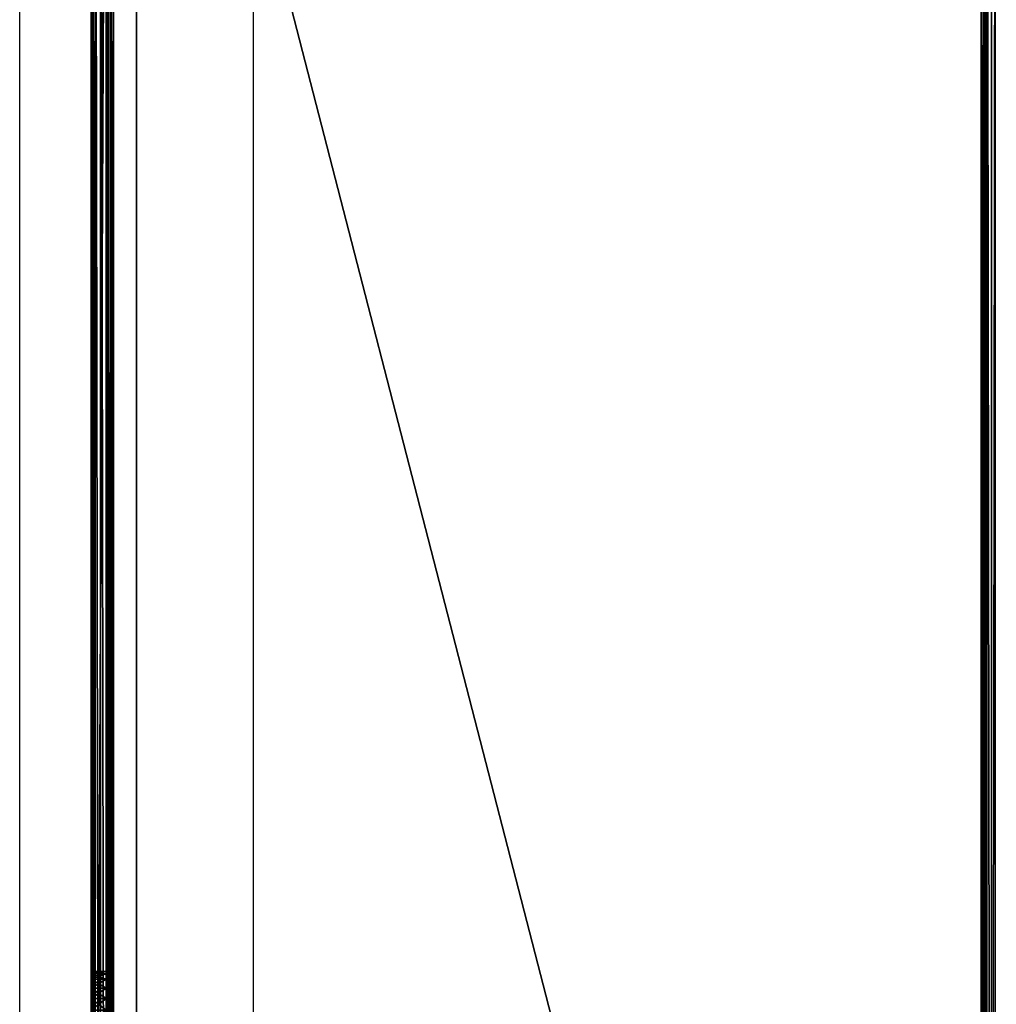
# Model space of a CAD drawing. Units: millimetres. Extents: x 320614 to 326900, y 110926 to 115162.
# Drawn here: x 322173 to 322307, y 113395 to 113530 of the extents above; entities that cross this region are included whole.
import ezdxf

# ---------------------------------------------------------------- set-up
doc = ezdxf.new("R2010")
doc.units = ezdxf.units.MM
doc.layers.add('МАФЫ НАШИ', color=250, linetype='Continuous', lineweight=25)

# ---------------------------------------------------------------- blocks, each defined once
blk = doc.blocks.new('робу6к')
at = {"layer": 'МАФЫ НАШИ', "color": 7, "lineweight": 25}
for points in [[(322173.33, 113142.51), (322173.33, 113642.58)], [(322205.3, 113642.58), (322205.3, 113142.51)], [(322185.18, 113626.05), (322185.18, 113395.86), (322185.18, 113610.28)], [(322183.12, 113610.28), (322183.12, 113395.86), (322183.12, 113610.28)], [(322183.12, 113608.76), (322183.12, 113395.86), (322185.18, 113395.86), (322185.18, 113394.23), (322183.12, 113395.86), (322185.18, 113394.23)], [(322185.18, 113164.04), (322185.18, 113626.05), (322185.18, 113394.23), (322185.18, 113626.05), (322185.18, 113395.86), (322183.12, 113394.23), (322185.18, 113395.86), (322185.18, 113394.23)], [(322185.18, 113394.23), (322185.18, 113611.05)], [(322183.34, 113626.05), (322183.12, 113164.04), (322183.34, 113626.05), (322183.34, 113164.04), (322183.34, 113626.05)], [(322185.29, 113626.05), (322185.18, 113164.04)], [(322185.29, 113164.04), (322185.29, 113626.05), (322185.29, 113164.04)], [(322183.66, 113164.04), (322183.34, 113626.05), (322183.66, 113626.05), (322183.66, 113164.04), (322183.66, 113626.05), (322185.29, 113626.05), (322185.51, 113626.05), (322183.66, 113626.05), (322185.51, 113626.05), (322185.29, 113164.04)], [(322185.51, 113164.04), (322185.51, 113626.05), (322185.51, 113164.04)], [(322184.42, 113164.04), (322183.66, 113626.05), (322184.42, 113626.05), (322184.42, 113164.04), (322184.42, 113626.05), (322185.51, 113626.05), (322185.84, 113626.05), (322184.42, 113626.05), (322185.84, 113626.05), (322185.51, 113164.04)], [(322185.84, 113164.04), (322185.84, 113626.05), (322185.84, 113164.04), (322186.16, 113626.05), (322185.84, 113164.04)], [(322183.12, 113164.04), (322183.12, 113626.05), (322183.12, 113394.23), (322183.12, 113626.05), (322183.12, 113395.86), (322183.12, 113397.28), (322183.12, 113608.76), (322183.12, 113607.57), (322183.12, 113397.28), (322183.12, 113607.57), (322183.12, 113398.47), (322185.18, 113398.47), (322185.18, 113399.23), (322183.12, 113398.47), (322185.18, 113399.23)], [(322305.01, 113165.02), (322305.01, 113625.07), (322305.33, 113165.02), (322305.01, 113625.07), (322305.33, 113625.07), (322305.33, 113165.02), (322305.55, 113165.02), (322305.66, 113165.02)], [(322305.01, 113625.07), (322305.01, 113165.02), (322305.77, 113625.07), (322305.01, 113165.02), (322305.77, 113165.02), (322305.77, 113625.07), (322306.42, 113625.07), (322306.97, 113625.07)], [(322307.07, 113164.69), (322305.66, 113165.02), (322307.07, 113164.69), (322306.97, 113165.02), (322306.97, 113625.07), (322306.42, 113165.02), (322306.97, 113625.07), (322306.42, 113625.07), (322306.42, 113165.02), (322305.77, 113165.02)], [(322185.18, 113615.72), (322185.18, 113619.85), (322185.18, 113611.05), (322185.18, 113619.85), (322185.18, 113610.28), (322185.18, 113611.05), (322185.18, 113608.76), (322185.18, 113397.28), (322185.18, 113608.76), (322185.18, 113607.57), (322185.18, 113397.28), (322185.18, 113395.86), (322185.18, 113611.05), (322185.18, 113395.86), (322185.18, 113394.23), (322183.12, 113392.82), (322185.18, 113394.23), (322185.18, 113392.82), (322183.12, 113392.82)], [(322183.12, 113394.23), (322183.12, 113611.05), (322183.12, 113394.23), (322183.12, 113395.86), (322183.12, 113611.05), (322185.18, 113611.05), (322183.12, 113179.05), (322185.18, 113611.05), (322185.18, 113179.05)], [(322183.12, 113608.76), (322183.12, 113397.28), (322183.12, 113608.76)], [(322183.12, 113607.57), (322183.12, 113397.28), (322185.18, 113397.28), (322185.18, 113398.47), (322183.12, 113397.28), (322185.18, 113398.47), (322183.12, 113399.23), (322185.18, 113398.47), (322185.18, 113399.23), (322183.12, 113399.23), (322183.12, 113399.56), (322183.12, 113606.59)], [(322183.12, 113606.8), (322183.12, 113399.56), (322183.12, 113606.8), (322183.12, 113399.23), (322183.12, 113606.8)], [(322183.12, 113606.8), (322183.12, 113399.23), (322183.12, 113398.47), (322183.12, 113606.8), (322183.12, 113398.47), (322183.12, 113607.57)], [(322185.18, 113608.76), (322185.18, 113397.28), (322185.18, 113395.86), (322185.18, 113608.76), (322185.18, 113395.86), (322183.12, 113397.28), (322185.18, 113395.86), (322185.18, 113397.28), (322183.12, 113397.28)], [(322185.18, 113606.8), (322183.12, 113606.59), (322185.18, 113606.8), (322185.18, 113606.59), (322185.18, 113606.8), (322185.18, 113399.23), (322185.18, 113606.8), (322185.18, 113399.56), (322185.18, 113606.8), (322185.18, 113606.59), (322185.18, 113399.56)], [(322183.12, 113399.56), (322185.18, 113399.56), (322183.12, 113399.23), (322185.18, 113399.56), (322185.18, 113399.23), (322183.12, 113399.23)], [(322185.18, 113397.28), (322183.12, 113395.86), (322185.18, 113397.28), (322185.18, 113395.86), (322183.12, 113395.86)]]:
    blk.add_lwpolyline(points, dxfattribs=at)
for points in [[(322189.32, 113642.58), (322189.32, 113142.51)], [(322183.34, 113164.04), (322183.34, 113626.05), (322183.12, 113164.04)], [(322183.12, 113164.04), (322183.34, 113626.05), (322183.12, 113626.05)], [(322185.18, 113626.05), (322185.18, 113164.04), (322185.18, 113626.05), (322185.18, 113164.04), (322185.18, 113626.05), (322183.12, 113626.05), (322185.18, 113626.05), (322183.12, 113626.05)], [(322183.12, 113626.05), (322183.12, 113611.81), (322183.12, 113626.05), (322183.12, 113611.81), (322183.12, 113610.28), (322183.12, 113626.05), (322183.12, 113610.28), (322183.12, 113395.86)], [(322183.12, 113164.04), (322183.12, 113626.05), (322183.12, 113394.23)], [(322183.12, 113394.23), (322183.12, 113626.05), (322183.12, 113395.86)], [(322183.66, 113164.04), (322183.66, 113626.05), (322183.34, 113626.05), (322183.66, 113164.04), (322183.34, 113626.05), (322183.34, 113164.04)], [(322184.42, 113164.04), (322184.42, 113626.05), (322183.66, 113626.05), (322184.42, 113164.04), (322183.66, 113626.05), (322183.66, 113164.04)], [(322185.18, 113164.04), (322185.18, 113626.05), (322184.42, 113626.05), (322185.18, 113164.04), (322184.42, 113626.05), (322184.42, 113164.04)], [(322185.18, 113164.04), (322185.18, 113626.05), (322185.18, 113164.04), (322185.18, 113626.05)], [(322186.16, 113626.05), (322185.18, 113626.05), (322186.16, 113164.04)], [(322186.16, 113164.04), (322185.18, 113626.05), (322185.18, 113164.04)], [(322185.29, 113626.05), (322185.29, 113164.04), (322185.18, 113164.04), (322185.29, 113626.05), (322185.18, 113164.04), (322185.18, 113626.05)], [(322185.18, 113610.28), (322185.18, 113626.05), (322185.18, 113395.86), (322185.18, 113610.28), (322185.18, 113395.86), (322185.18, 113608.76)], [(322185.18, 113395.86), (322185.18, 113626.05), (322185.18, 113394.23)], [(322185.18, 113394.23), (322185.18, 113626.05), (322185.18, 113164.04), (322185.18, 113394.23), (322185.18, 113164.04), (322185.18, 113179.81)], [(322185.51, 113626.05), (322185.51, 113164.04), (322185.29, 113164.04), (322185.51, 113626.05), (322185.29, 113164.04), (322185.29, 113626.05)], [(322185.84, 113626.05), (322185.84, 113164.04), (322185.51, 113164.04), (322185.84, 113626.05), (322185.51, 113164.04), (322185.51, 113626.05)], [(322186.16, 113164.04), (322185.84, 113164.04), (322186.16, 113626.05)], [(322186.16, 113626.05), (322185.84, 113164.04), (322185.84, 113626.05)], [(322305.01, 113625.07), (322186.16, 113626.05), (322305.01, 113165.02)], [(322305.01, 113165.02), (322186.16, 113626.05), (322186.16, 113164.04), (322305.01, 113165.02), (322186.16, 113164.04), (322305.01, 113164.04)], [(322186.16, 113626.05), (322305.01, 113625.07), (322305.01, 113165.02), (322186.16, 113626.05), (322305.01, 113165.02), (322186.16, 113164.04)], [(322305.01, 113625.07), (322305.01, 113165.02), (322305.77, 113625.07)], [(322305.77, 113625.07), (322305.01, 113165.02), (322305.77, 113165.02), (322305.77, 113625.07), (322305.77, 113165.02), (322306.42, 113165.02)], [(322305.01, 113165.02), (322305.01, 113625.07), (322305.33, 113165.02)], [(322305.33, 113165.02), (322305.01, 113625.07), (322305.33, 113625.07), (322305.33, 113165.02), (322305.33, 113625.07), (322305.55, 113625.07)], [(322305.55, 113625.07), (322305.66, 113165.02), (322305.55, 113165.02), (322305.55, 113625.07), (322305.55, 113165.02), (322305.33, 113165.02)], [(322305.66, 113625.07), (322305.66, 113165.02), (322305.55, 113625.07)], [(322306.42, 113165.02), (322306.97, 113625.07), (322306.42, 113625.07), (322306.42, 113165.02), (322306.42, 113625.07), (322305.77, 113625.07)], [(322306.97, 113165.02), (322306.97, 113625.07), (322306.42, 113165.02)], [(322183.12, 113179.05), (322183.12, 113394.23), (322183.12, 113611.05)], [(322183.12, 113611.05), (322183.12, 113394.23), (322183.12, 113395.86), (322183.12, 113611.05), (322183.12, 113395.86), (322183.12, 113397.28)], [(322183.12, 113397.28), (322183.12, 113607.57), (322183.12, 113608.76), (322183.12, 113397.28), (322183.12, 113608.76), (322183.12, 113611.05)], [(322183.12, 113611.05), (322183.12, 113179.05), (322185.18, 113611.05), (322185.18, 113395.86), (322185.18, 113394.23), (322185.18, 113611.05)], [(322183.12, 113179.05), (322185.18, 113611.05), (322185.18, 113179.05)], [(322183.12, 113395.86), (322183.12, 113610.28), (322183.12, 113608.76), (322183.12, 113395.86), (322183.12, 113608.76), (322183.12, 113397.28)], [(322185.18, 113611.05), (322185.18, 113394.23), (322185.18, 113179.05)], [(322185.18, 113611.05), (322185.18, 113608.76), (322185.18, 113397.28)], [(322185.18, 113397.28), (322185.18, 113395.86), (322185.18, 113611.05)], [(322183.12, 113397.28), (322183.12, 113608.76), (322183.12, 113607.57), (322183.12, 113397.28), (322183.12, 113607.57), (322183.12, 113398.47)], [(322185.18, 113398.47), (322185.18, 113606.8), (322185.18, 113398.47), (322185.18, 113399.23), (322185.18, 113606.8), (322183.12, 113607.57), (322185.18, 113606.8), (322185.18, 113607.57), (322183.12, 113607.57), (322183.12, 113398.47), (322183.12, 113607.57), (322183.12, 113606.8), (322183.12, 113398.47), (322185.18, 113398.47), (322185.18, 113397.28), (322183.12, 113398.47), (322185.18, 113397.28), (322185.18, 113607.57), (322185.18, 113397.28), (322185.18, 113398.47), (322185.18, 113607.57), (322185.18, 113398.47), (322185.18, 113607.57), (322185.18, 113606.8)], [(322183.12, 113398.47), (322183.12, 113607.57), (322183.12, 113606.8), (322183.12, 113398.47), (322183.12, 113606.8), (322183.12, 113399.23)], [(322183.12, 113607.57), (322183.12, 113398.47), (322183.12, 113606.8)], [(322183.12, 113398.47), (322183.12, 113607.57), (322183.12, 113397.28)], [(322185.18, 113608.76), (322185.18, 113395.86), (322185.18, 113397.28), (322185.18, 113608.76), (322185.18, 113397.28), (322185.18, 113607.57)], [(322185.18, 113397.28), (322185.18, 113608.76), (322185.18, 113607.57), (322185.18, 113397.28), (322185.18, 113607.57), (322185.18, 113398.47)], [(322185.18, 113607.57), (322185.18, 113397.28), (322185.18, 113398.47), (322185.18, 113607.57), (322185.18, 113398.47), (322185.18, 113606.8)], [(322185.18, 113398.47), (322185.18, 113607.57), (322185.18, 113606.8), (322185.18, 113398.47), (322185.18, 113606.8), (322185.18, 113399.23)], [(322183.12, 113399.23), (322183.12, 113606.8), (322183.12, 113399.56)], [(322183.12, 113399.56), (322183.12, 113606.8), (322183.12, 113606.59), (322183.12, 113399.56), (322183.12, 113606.59), (322183.12, 113606.8)], [(322183.12, 113606.8), (322183.12, 113398.47), (322183.12, 113399.23), (322183.12, 113606.8), (322183.12, 113399.23), (322183.12, 113399.56)], [(322185.18, 113606.8), (322185.18, 113398.47), (322185.18, 113399.23), (322185.18, 113606.8), (322185.18, 113399.23), (322185.18, 113399.56)], [(322185.18, 113399.23), (322185.18, 113606.8), (322185.18, 113399.56)], [(322185.18, 113399.56), (322185.18, 113606.8), (322185.18, 113606.59), (322185.18, 113399.56), (322185.18, 113606.59), (322185.18, 113606.8)], [(322185.18, 113399.56), (322185.18, 113399.23), (322183.12, 113399.56), (322185.18, 113399.23)], [(322183.12, 113399.23), (322185.18, 113398.47), (322185.18, 113399.23), (322183.12, 113399.23), (322185.18, 113399.23), (322183.12, 113399.56)], [(322183.12, 113399.56), (322185.18, 113399.23), (322185.18, 113399.56)], [(322183.12, 113399.56), (322185.18, 113399.56), (322183.12, 113399.23)], [(322183.12, 113399.23), (322185.18, 113399.56), (322185.18, 113399.23), (322183.12, 113399.23), (322185.18, 113399.23), (322183.12, 113398.47)], [(322183.12, 113398.47), (322185.18, 113397.28), (322185.18, 113398.47), (322183.12, 113398.47), (322185.18, 113398.47), (322183.12, 113399.23)], [(322183.12, 113398.47), (322185.18, 113399.23), (322185.18, 113398.47), (322183.12, 113398.47), (322185.18, 113398.47), (322183.12, 113397.28)], [(322183.12, 113397.28), (322185.18, 113395.86), (322185.18, 113397.28), (322183.12, 113397.28), (322185.18, 113397.28), (322183.12, 113398.47)], [(322183.12, 113397.28), (322185.18, 113398.47), (322185.18, 113397.28), (322183.12, 113397.28), (322185.18, 113397.28), (322183.12, 113395.86)], [(322183.12, 113395.86), (322185.18, 113394.23), (322185.18, 113395.86), (322183.12, 113395.86), (322185.18, 113395.86), (322183.12, 113397.28)], [(322183.12, 113395.86), (322185.18, 113397.28), (322185.18, 113395.86), (322183.12, 113395.86), (322185.18, 113395.86), (322183.12, 113394.23)], [(322183.12, 113394.23), (322185.18, 113392.82), (322185.18, 113394.23), (322183.12, 113394.23), (322185.18, 113394.23), (322183.12, 113395.86)], [(322183.12, 113394.23), (322185.18, 113395.86), (322185.18, 113394.23), (322183.12, 113394.23), (322185.18, 113394.23), (322183.12, 113392.82)]]:
    blk.add_lwpolyline(points, close=True, dxfattribs=at)

msp = doc.modelspace()

# ---------------------------------------------------------------- block references
at = {"layer": 'МАФЫ НАШИ'}
msp.add_blockref('робу6к', (0, 0), dxfattribs=at)

doc.saveas('drawing.dxf')
